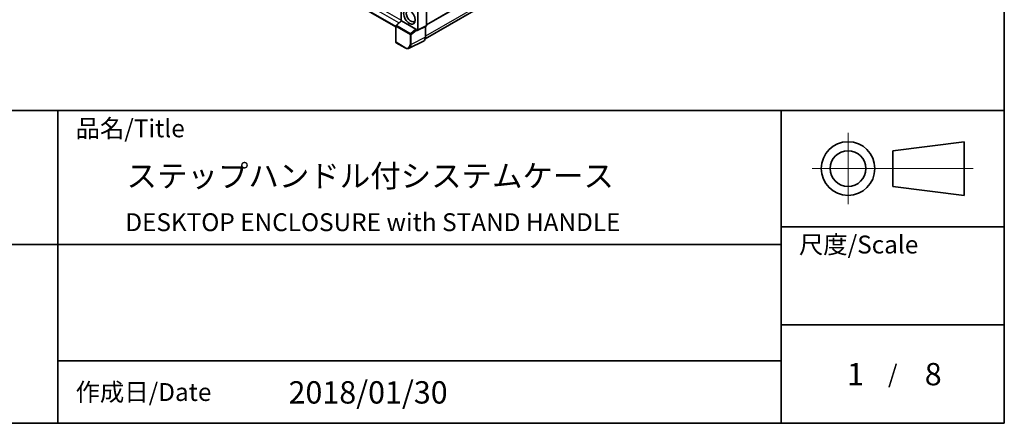
# Model space of a CAD drawing. Units: millimetres. Extents: x 87 to 10910, y 48 to 1734.
# Drawn here: x 1771 to 2433, y 48 to 319 of the extents above; entities that cross this region are included whole.
import ezdxf
from ezdxf.enums import TextEntityAlignment as Align

# ---------------------------------------------------------------- set-up
doc = ezdxf.new("R2010")
doc.units = ezdxf.units.MM
doc.header["$LTSCALE"] = 6
doc.linetypes.add('CHAIN', pattern=[0.3543, 0.2362, -0.0295, 0.0591, -0.0295])
for name, color, linetype, lineweight in [('Border (ISO)', 7, 'Continuous', 35), ('Title (ISO)', 7, 'Continuous', 35), ('Visible (ISO)', 7, 'Continuous', 35), ('Visible Narrow (ISO)', 7, 'Continuous', 25)]:
    doc.layers.add(name, color=color, linetype=linetype, lineweight=lineweight)
doc.styles.add('Note Text (TK)', font='txt')
doc.styles.add('文字スタイル67', font='arial.ttf')

# ---------------------------------------------------------------- blocks, each defined once
blk = doc.blocks.new('図面枠 tk図枠')
at = {"layer": 'Border (ISO)'}
for p in [(405.5, 289), (14.5, 8)]:
    blk.add_line(p, (405.5, 8), dxfattribs=at)
blk = doc.blocks.new('表題欄 tk表題欄')
at = {"layer": 'Title (ISO)'}
for p, q in [((74.71, 244.05), (255.71, 244.05)), ((149.71, 244.05), (149.71, 209.05)), ((230.71, 244.05), (230.71, 209.05)), ((255.71, 244.05), (255.71, 209.05)), ((243.21, 239.55), (251.21, 240.55)), ((251.21, 234.55), (251.21, 240.55)), ((243.21, 239.55), (243.21, 235.55)), ((243.21, 235.55), (251.21, 234.55)), ((230.71, 231.05), (255.71, 231.05)), ((74.71, 229.05), (230.71, 229.05)), ((230.71, 220.05), (255.71, 220.05)), ((149.71, 216.05), (230.71, 216.05)), ((255.71, 209.05), (74.71, 209.05))]:
    blk.add_line(p, q, dxfattribs=at)
at = {"layer": 'Title (ISO)', "color": 4, "linetype": 'CHAIN', "lineweight": 18, "ltscale": 8.88956}
blk.add_line((238.21, 241.55), (238.21, 233.55), dxfattribs=at)
at = {"layer": 'Title (ISO)', "color": 4, "linetype": 'CHAIN', "lineweight": 18, "ltscale": 20.001633}
blk.add_line((252.21, 237.55), (234.21, 237.55), dxfattribs=at)
at = {"layer": 'Title (ISO)'}
for radius in [3, 2]:
    blk.add_circle((238.21, 237.55), radius, dxfattribs=at)
at = {"layer": 'Title (ISO)', "color": 1, "char_height": 2, "attachment_point": 4, "line_spacing_factor": 1.5, "style": 'Note Text (TK)'}
for s, insert in [('\\fＭＳ Ｐゴシック|b0|i0;\\H2.0000;品名/Title', (151.71, 242.05)), ('\\fＭＳ Ｐゴシック|b0|i0;\\H2.0000;尺度/Scale', (232.71, 229.05)), ('\\fＭＳ Ｐゴシック|b0|i0;\\H2.0000;作成日/Date', (151.71, 212.55))]:
    blk.add_mtext(s, dxfattribs=dict(at, insert=insert))
at = {"layer": 'Title (ISO)', "color": 7, "insert": (243.21, 214.55), "char_height": 2, "attachment_point": 5, "line_spacing_factor": 1.5, "style": 'Note Text (TK)'}
blk.add_mtext('\\fＭＳ Ｐゴシック|b0|i0;\\H2.0000;/', dxfattribs=at)
at = {"layer": 'Title (ISO)', "color": 7}
for tag, p, height, style in [('<品名>_001', (157.42, 235.48), 2.5, 'Note Text (TK)'), ('<Title>_001', (157.28, 230.55), 2, '文字スタイル67'), ('<総ページ数>_001', (246.8, 213.3), 2.5, 'Note Text (TK)'), ('<ページ_No.>_001', (238.1, 213.3), 2.5, 'Note Text (TK)'), ('作成日_001', (175.56, 211.26), 2.5, 'Note Text (TK)')]:
    blk.add_attdef(tag, p, '', height=height, dxfattribs=dict(at, style=style))
at = {"layer": 'Title (ISO)', "color": 7, "style": 'Note Text (TK)'}
for tag, p in [('<尺度>', (243.21, 223.55)), ('<承認>', (87.21, 217.05))]:
    blk.add_attdef(tag, text='', height=2.5, dxfattribs=at).set_placement(p, align=Align.MIDDLE_CENTER)

msp = doc.modelspace()

# ---------------------------------------------------------------- linework, layer by layer
at = {"layer": 'Visible (ISO)'}
for p, q in [((2024.1894, 314.0296), (1808.9542, 438.2957)), ((2209.9382, 410.6957), (2044.8532, 315.3838)), ((2043.954, 306.0404), (2218.5278, 406.8306)), ((2027.699, 346.3704), (2027.699, 318.0499)), ((2044.8532, 346.2988), (2044.8532, 315.1224)), ((2038.8658, 342.8419), (2038.8658, 312.1321)), ((2024.3643, 314.9632), (2027.7817, 318.1265)), ((2037.7118, 312.5656), (2028.0816, 318.1256)), ((2036.3285, 317.6406), (2037.0855, 317.9757)), ((2024.1894, 303.9529), (2024.1894, 314.5629)), ((2038.0944, 311.6873), (2038.0944, 311.8889)), ((2038.0948, 311.687), (2038.0944, 311.6873)), ((2044.6081, 314.6128), (2038.6207, 311.6225)), ((2044.0818, 314.3499), (2044.0818, 307.1037)), ((2042.8564, 304.5557), (2033.2568, 299.7614)), ((2030.3741, 300.0673), (2024.4621, 303.4806))]:
    msp.add_line(p, q, dxfattribs=at)
for centre, start, end in [((2024.7349, 314.5629), 132.7894813, 180), ((2024.7349, 303.9529), 180, 239.9999999)]:
    msp.add_arc(centre, 0.5455, start, end, dxfattribs=at)
msp.add_ellipse((2033.2824, 320.9126), major_axis=(-2.7273, 4.7238), ratio=0.57735027, dxfattribs=at)
for centre, major_axis, ratio, start_param, end_param in [((2034.2852, 321.4916), (-2.1825, 3.7802), 0.57735027, 5.8919852, 9.81597807), ((2028.0849, 317.6639), (0.2656, -0.4896), 0.5718249, 2.39113692, 3.28641551), ((2035.5965, 322.2487), (2.7273, -4.7238), 0.57735027, 5.62163033, 5.84503628), ((2037.7084, 312.1078), (0.2629, -0.4856), 0.58179756, 0.82141755, 2.38355232), ((2038.0939, 312.5788), (0.5461, -0.9459), 0.5766475, 5.49839614, 7.06797449), ((2044.0813, 315.5691), (0.5461, -0.9459), 0.5766475, 6.24832119, 7.06797449), ((2040.2225, 309.3373), (2.7306, -4.7295), 0.5766475, 6.24832119, 7.06797449)]:
    msp.add_ellipse(centre, major_axis=major_axis, ratio=ratio, start_param=start_param, end_param=end_param, dxfattribs=at)
msp.add_open_spline([(2033.2568, 299.7614), (2033.0877, 299.677), (2032.9074, 299.6146), (2032.5343, 299.5351), (2032.3417, 299.5178), (2031.9514, 299.5254), (2031.7538, 299.55), (2031.3578, 299.6372), (2031.1594, 299.6996), (2030.7646, 299.8586), (2030.5682, 299.9552), (2030.3741, 300.0673)], degree=3, knots=[0.034864128, 0.034864128, 0.034864128, 0.034864128, 0.184849138, 0.184849138, 0.334834147, 0.334834147, 0.484819157, 0.484819157, 0.634804166, 0.634804166, 0.784789176, 0.784789176, 0.784789176, 0.784789176], dxfattribs=at)
at = {"layer": 'Visible Narrow (ISO)'}
for p, q in [((1809.7723, 444.3892), (2027.699, 318.5692)), ((2026.2666, 316.724), (1808.6153, 442.385)), ((1808.6153, 439.0448), (2024.1898, 314.5828)), ((2209.7836, 410.7909), (2044.8532, 315.5683)), ((2216.8999, 407.551), (2044.0818, 307.7744)), ((2024.6392, 314.9391), (2028.0816, 318.1256)), ((2024.3492, 303.7303), (2024.3492, 314.3402)), ((2024.3492, 314.3402), (2033.7303, 308.924)), ((2034.0202, 309.5229), (2024.6392, 314.9391)), ((2037.7118, 312.5656), (2034.0202, 309.5229)), ((2034.488, 308.9164), (2038.0944, 311.8889)), ((2044.8532, 315.1224), (2038.8658, 312.1321)), ((2033.7303, 308.924), (2033.7303, 302.3199)), ((2034.488, 302.3123), (2034.488, 308.9164)), ((2044.0818, 307.1037), (2034.488, 302.3123)), ((2030.2611, 300.317), (2024.3492, 303.7303))]:
    msp.add_line(p, q, dxfattribs=at)
for centre, major_axis, ratio, start_param, end_param in [((2024.7349, 314.5629), (-0.5455, 0), 0.57735027, 0, 0.78539816), ((2024.7349, 314.5629), (-0.2727, -0.4724), 0.57735027, 4.17779463, 5.49778714), ((2024.7349, 314.5629), (-0.3705, 0.4003), 0.43528024, 5.38790672, 6.28318531), ((2034.116, 309.1467), (0.2727, 0.4724), 0.57735027, 1.03620198, 2.35619449), ((2034.116, 309.1467), (-0.5455, 0), 0.57735027, 0.78539816, 2.32128791), ((2034.116, 309.1467), (-0.3469, 0.4209), 0.39624112, 3.84968252, 5.41181729), ((2024.7349, 303.9529), (-0.5455, 0), 0.57735027, 0, 0.78539816), ((2024.7349, 303.9529), (-0.2727, -0.4724), 0.57735027, 5.49778714, 6.28318531), ((2030.2569, 304.3301), (2.4575, -4.2566), 0.5766475, 5.49839614, 7.06797449), ((2030.6468, 300.5397), (-0.2727, -0.4724), 0.57735027, 5.49778714, 6.28318531), ((2030.6426, 304.5528), (2.7014, -4.7448), 0.57677384, 6.25179868, 7.07145199), ((2034.116, 302.5426), (0.5455, 0), 0.57735027, 3.92699082, 5.46288056)]:
    msp.add_ellipse(centre, major_axis=major_axis, ratio=ratio, start_param=start_param, end_param=end_param, dxfattribs=at)

# ---------------------------------------------------------------- block references
at = {"xscale": 6, "yscale": 6, "zscale": 6}
msp.add_blockref('図面枠 tk図枠', (0, 0), dxfattribs=at)
msp.add_blockref('表題欄 tk表題欄', (898.7471, -1206.3164), dxfattribs=at).add_auto_attribs({'<品名>_001': 'ステップハンドル付システムケース', '作成日_001': '2018/01/30', '<Title>_001': 'DESKTOP ENCLOSURE with STAND HANDLE', '<ページ_No.>_001': '1', '<総ページ数>_001': '8'})

doc.saveas('drawing.dxf')
